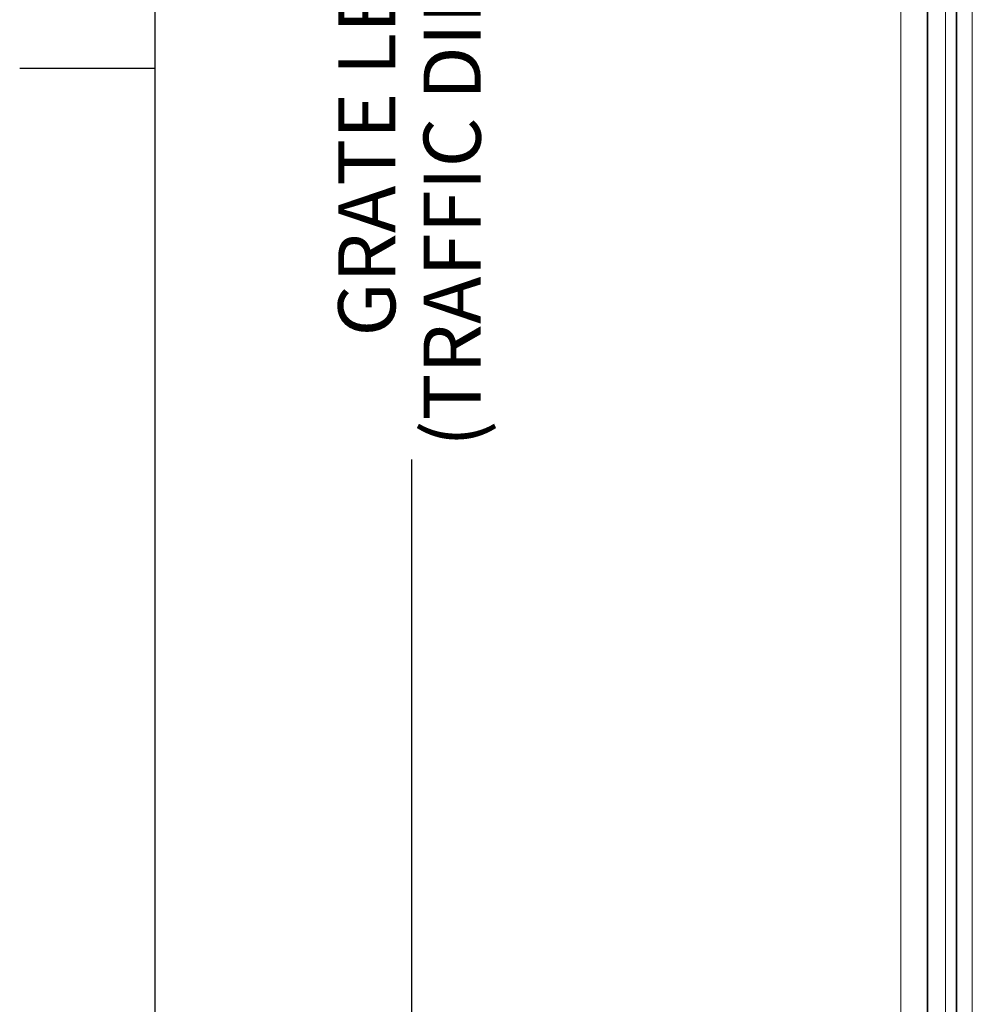
# Model space of a CAD drawing. Units: inches. Extents: x 1.1 to 86.6, y 1.6 to 67.1.
# Drawn here: x 1.1 to 12.2, y 23.4 to 34.9 of the extents above; entities that cross this region are included whole.
import ezdxf

# ---------------------------------------------------------------- set-up
doc = ezdxf.new("R2010")
doc.units = ezdxf.units.IN
doc.header["$LTSCALE"] = 8
doc.header["$MEASUREMENT"] = 0
doc.layers.add('FORMAT', color=7, linetype='Continuous')
doc.styles.add('SLDTEXTSTYLE0', font='TXT', dxfattribs={"width": 0.605})
doc.dimstyles.new('SLDDIMSTYLE7', dxfattribs={"dimtxt": 0.6471354166666666, "dimasz": 0.6471354166666666, "dimexe": 0, "dimexo": 0.0625, "dimgap": 0.1617838541666667, "dimtad": 0, "dimdec": 0, "dimlfac": 0.625, "dimrnd": 1e-09, "dimzin": 12, "dimdsep": 46, "dimtxsty": 'SLDTEXTSTYLE0', "dimsah": 1, "dimcen": 0.09, "dimadec": 0, "dimazin": 3, "dimtfac": 1, "dimtdec": 0, "dimtofl": 0, "dimtmove": 0, "dimatfit": 3, "dimfxl": 0, "dimfrac": 2, "dimtolj": 1, "dimtzin": 12, "dimarcsym": 0})

# ---------------------------------------------------------------- blocks, each defined once
blk = doc.blocks.new('_D_7')
at = {"layer": 'FORMAT', "color": 11, "true_color": 0xff8040}
for p, q in [((10.52860569180739, 47.67310867667331), (4.833563937384894, 47.67310867667327)), ((5.633563937384895, 47.67310867667327), (5.633563937384955, 39.56190945895229)), ((5.633563937385089, 21.67310867667327), (5.633563937385028, 29.78430789439428)), ((10.52860569180758, 21.6731086766733), (4.833563937385088, 21.67310867667326))]:
    blk.add_line(p, q, dxfattribs=at)
for points in [[(5.633563937384895, 47.67310867667327), (5.534004642513104, 47.02597326000661), (5.733123232256694, 47.02597326000661)], [(5.633563937385089, 21.67310867667327), (5.733123232256879, 22.32024409333993), (5.53400464251329, 22.32024409333993)]]:
    blk.add_solid(points, dxfattribs=at)
at = {"layer": 'FORMAT', "color": 11, "true_color": 0xff8040, "char_height": 0.6666666666666666, "attachment_point": 1, "rotation": 90.00000000000043, "style": 'SLDTEXTSTYLE0'}
for s, insert in [('(TRAFFIC DIRECTION)', (5.768012615094101, 29.93236760211871, 0.1577222966487518)), ('GRATE LENGTH', (4.774185462536832, 31.21631823647808, 0.1577222966487518))]:
    blk.add_mtext(s, dxfattribs=dict(at, insert=insert))

msp = doc.modelspace()

# ---------------------------------------------------------------- linework, layer by layer
at = {"color": 8, "linetype": 'Continuous', "lineweight": 0, "true_color": 0x808080}
msp.add_line((2.639415999999981, 65.5365853658536), (2.639415999999988, 3.136585365853622), dxfattribs=at)
at = {"color": 7, "linetype": 'Continuous', "lineweight": 15}
for p, q in [((11.32860569180762, 21.67310867667327), (11.32860569180733, 47.67310867667328)), ((11.63321537021422, 21.97771835507987), (11.63321537021395, 47.36849899826667)), ((11.64041087442855, 21.98491385929421), (11.64041087442828, 47.36130349405235)), ((11.84790572315513, 22.19240870802079), (11.84790572315486, 47.15380864532577)), ((11.97262779620404, 22.31713078106969), (11.97262779620377, 47.02908657227686)), ((11.97982330041837, 22.32432628528403), (11.9798233004181, 47.02189106806254)), ((12.15971090577739, 22.50421389064305), (12.15971090577713, 46.8420034627035))]:
    msp.add_line(p, q, dxfattribs=at)
at = {"layer": 'FORMAT'}
msp.add_line((2.639415999999981, 65.5365853658536), (2.639415999999988, 3.136585365853633), dxfattribs=at)
at = {"layer": 'FORMAT', "color": 8, "true_color": 0x808080}
msp.add_line((2.639415999999984, 34.33658536585361), (1.064612850393685, 34.33658536585361), dxfattribs=at)

# ---------------------------------------------------------------- dimensions: what is measured, and where the dimension line sits
at = {"layer": 'FORMAT', "color": 11, "true_color": 0xff8040}
dim = msp.add_linear_dim(base=(5.6335639373849, 47.67310867667327), p1=(11.32860569180758, 21.67310867667331), p2=(11.32860569180739, 47.67310867667332), angle=90.0000000000002, text='GRATE LENGTH\\P(TRAFFIC DIRECTION)', dimstyle='SLDDIMSTYLE7', dxfattribs=at)
dim.commit()
dim.dimension.update_dxf_attribs({"geometry": '_D_7', "text_midpoint": (5.633563937384998, 34.67310867667327), "dimtype": 160})

doc.saveas('drawing.dxf')
